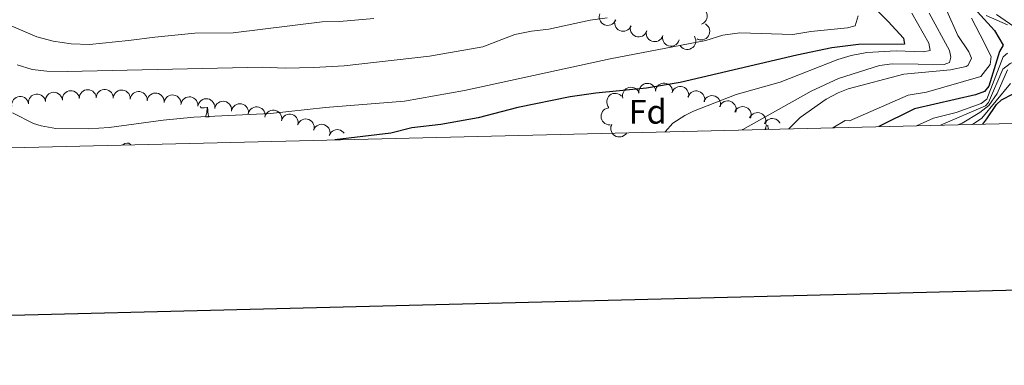
# Model space of a CAD drawing. Units: metres. Extents: x 664267 to 668793, y 746402 to 749479.
# Drawn here: x 667635 to 667924, y 746811 to 746913 of the extents above; entities that cross this region are included whole.
import ezdxf
from ezdxf.enums import TextEntityAlignment as Align

# ---------------------------------------------------------------- set-up
doc = ezdxf.new("R2010")
doc.units = ezdxf.units.M
doc.header["$MEASUREMENT"] = 0
for name, color, linetype, lineweight in [('Carátula', 7, 'Continuous', 5), ('Elementos auxiliares', 7, 'Continuous', 5), ('Entidades rústicas y varios', 7, 'Continuous', 5), ('Relieve y altimetría', 7, 'Continuous', 5)]:
    doc.layers.add(name, color=color, linetype=linetype, lineweight=lineweight)
doc.styles.add('Style-arial', font='arial.shx', dxfattribs={"bigfont": 'arialbig.shx'})

msp = doc.modelspace()

# ---------------------------------------------------------------- linework, layer by layer
at = {"layer": 'Carátula', "color": 7, "linetype": 'Continuous', "lineweight": 30, "flags": 128}
msp.add_lwpolyline([(665077.812, 749177.776), (665138.452, 746763.545), (668692.321, 746852.81), (668631.755, 749264.041), (665077.812, 749177.776)], dxfattribs=at)
at = {"layer": 'Carátula', "color": 7, "linetype": 'Continuous', "lineweight": 0}
msp.add_3dface([(664339.505, 746401.553), (668793.188, 746509.655), (668721.119, 749478.791), (664267.436, 749370.689)], dxfattribs=at)
at = {"layer": 'Elementos auxiliares', "color": 250, "linetype": 'Continuous', "lineweight": 0}
msp.add_3dface([(668559.6, 749212.56), (668616.45, 746899.21), (665212.19, 746816.58), (665156.52, 749129.93)], dxfattribs=at)
at = {"layer": 'Entidades rústicas y varios', "color": 92, "linetype": 'Continuous', "lineweight": 0, "flags": 128}
for points, elevation in [([(667809.969, 746912.84), (667809.718, 746912.338), (667809.336, 746911.893), (667808.954, 746911.599), (667808.554, 746911.403), (667808.082, 746911.26), (667807.592, 746911.215), (667807.104, 746911.267), (667806.628, 746911.426), (667806.183, 746911.671), (667805.8, 746912.003), (667805.472, 746912.446), (667805.278, 746912.877), (667805.151, 746913.356), (667805.112, 746913.846), (667805.17, 746914.223), (667805.287, 746914.594)], 1241.008), ([(667833.46, 746916.314), (667834.004, 746916.457), (667834.59, 746916.463), (667835.063, 746916.371), (667835.474, 746916.199), (667835.893, 746915.939), (667836.25, 746915.601), (667836.533, 746915.2), (667836.728, 746914.737), (667836.837, 746914.241), (667836.84, 746913.734), (667836.724, 746913.195), (667836.528, 746912.765), (667836.252, 746912.354), (667835.909, 746912.001), (667835.588, 746911.795), (667835.232, 746911.639)], 1238.151), ([(667814.513, 746911.139), (667814.262, 746910.637), (667813.88, 746910.192), (667813.498, 746909.898), (667813.098, 746909.702), (667812.626, 746909.559), (667812.136, 746909.514), (667811.648, 746909.566), (667811.171, 746909.725), (667810.727, 746909.97), (667810.344, 746910.302), (667810.015, 746910.745), (667809.822, 746911.176), (667809.695, 746911.655), (667809.656, 746912.145), (667809.713, 746912.522), (667809.83, 746912.893)], 1239.799), ([(667819.131, 746909.639), (667818.911, 746909.122), (667818.557, 746908.655), (667818.194, 746908.338), (667817.806, 746908.118), (667817.344, 746907.946), (667816.858, 746907.871), (667816.367, 746907.894), (667815.882, 746908.023), (667815.424, 746908.241), (667815.021, 746908.549), (667814.666, 746908.971), (667814.446, 746909.39), (667814.291, 746909.859), (667814.222, 746910.347), (667814.256, 746910.727), (667814.351, 746911.103)], 1238.615), ([(667836.327, 746911.667), (667836.786, 746911.342), (667837.167, 746910.897), (667837.4, 746910.475), (667837.533, 746910.05), (667837.603, 746909.562), (667837.574, 746909.071), (667837.448, 746908.596), (667837.219, 746908.149), (667836.909, 746907.747), (667836.522, 746907.419), (667836.035, 746907.161), (667835.579, 746907.035), (667835.087, 746906.982), (667834.596, 746907.018), (667834.232, 746907.132), (667833.884, 746907.304)], 1237.21), ([(667823.835, 746908.277), (667823.626, 746907.755), (667823.282, 746907.281), (667822.926, 746906.956), (667822.543, 746906.728), (667822.085, 746906.546), (667821.601, 746906.461), (667821.11, 746906.473), (667820.622, 746906.591), (667820.159, 746906.799), (667819.749, 746907.099), (667819.385, 746907.513), (667819.157, 746907.927), (667818.991, 746908.393), (667818.912, 746908.879), (667818.938, 746909.259), (667819.024, 746909.638)], 1237.63), ([(667828.643, 746906.995), (667828.444, 746906.47), (667828.11, 746905.989), (667827.76, 746905.657), (667827.382, 746905.421), (667826.927, 746905.23), (667826.444, 746905.136), (667825.953, 746905.138), (667825.463, 746905.247), (667824.996, 746905.446), (667824.581, 746905.737), (667824.209, 746906.144), (667823.972, 746906.554), (667823.797, 746907.016), (667823.709, 746907.501), (667823.727, 746907.881), (667823.806, 746908.262)], 1237.21), ([(667833.114, 746908.029), (667833.367, 746907.527), (667833.494, 746906.955), (667833.502, 746906.473), (667833.42, 746906.035), (667833.253, 746905.571), (667832.997, 746905.151), (667832.663, 746904.791), (667832.251, 746904.504), (667831.789, 746904.294), (667831.293, 746904.186), (667830.742, 746904.187), (667830.28, 746904.289), (667829.821, 746904.473), (667829.404, 746904.736), (667829.136, 746905.007), (667828.91, 746905.322)], 1237.21), ([(667816.776, 746891.469), (667816.781, 746892.031), (667816.928, 746892.598), (667817.142, 746893.031), (667817.415, 746893.383), (667817.776, 746893.719), (667818.196, 746893.975), (667818.657, 746894.142), (667819.155, 746894.209), (667819.662, 746894.185), (667820.152, 746894.055), (667820.642, 746893.802), (667821.006, 746893.5), (667821.33, 746893.126), (667821.581, 746892.702), (667821.695, 746892.339), (667821.753, 746891.954)], 1230.745), ([(667821.665, 746891.951), (667821.758, 746892.505), (667821.994, 746893.042), (667822.273, 746893.435), (667822.599, 746893.739), (667823.008, 746894.014), (667823.463, 746894.2), (667823.945, 746894.293), (667824.448, 746894.28), (667824.944, 746894.176), (667825.408, 746893.97), (667825.851, 746893.642), (667826.162, 746893.286), (667826.423, 746892.866), (667826.604, 746892.408), (667826.659, 746892.031), (667826.655, 746891.642)], 1229.816), ([(667637.39, 746888.227), (667637.368, 746888.788), (667637.489, 746889.362), (667637.682, 746889.804), (667637.938, 746890.168), (667638.282, 746890.521), (667638.69, 746890.796), (667639.143, 746890.985), (667639.637, 746891.076), (667640.145, 746891.075), (667640.641, 746890.969), (667641.142, 746890.739), (667641.519, 746890.454), (667641.861, 746890.096), (667642.131, 746889.685), (667642.262, 746889.327), (667642.338, 746888.946)], 1238.138), ([(667642.344, 746888.854), (667642.349, 746889.416), (667642.498, 746889.983), (667642.712, 746890.415), (667642.985, 746890.767), (667643.346, 746891.102), (667643.767, 746891.358), (667644.228, 746891.525), (667644.726, 746891.591), (667645.233, 746891.566), (667645.723, 746891.436), (667646.213, 746891.182), (667646.576, 746890.88), (667646.9, 746890.505), (667647.15, 746890.081), (667647.264, 746889.718), (667647.321, 746889.333)], 1238.338), ([(667647.316, 746889.333), (667647.321, 746889.895), (667647.469, 746890.462), (667647.683, 746890.894), (667647.957, 746891.246), (667648.318, 746891.581), (667648.738, 746891.837), (667649.2, 746892.004), (667649.698, 746892.07), (667650.204, 746892.045), (667650.695, 746891.915), (667651.184, 746891.661), (667651.548, 746891.359), (667651.871, 746890.984), (667652.122, 746890.561), (667652.236, 746890.197), (667652.293, 746889.812)], 1238.57), ([(667652.294, 746889.746), (667652.326, 746890.307), (667652.502, 746890.866), (667652.736, 746891.287), (667653.027, 746891.626), (667653.403, 746891.943), (667653.836, 746892.178), (667654.305, 746892.323), (667654.805, 746892.365), (667655.31, 746892.316), (667655.794, 746892.162), (667656.27, 746891.885), (667656.619, 746891.565), (667656.924, 746891.176), (667657.154, 746890.74), (667657.25, 746890.372), (667657.288, 746889.985)], 1238.753), ([(667657.286, 746890.021), (667657.36, 746890.578), (667657.577, 746891.123), (667657.842, 746891.525), (667658.157, 746891.841), (667658.556, 746892.129), (667659.005, 746892.331), (667659.484, 746892.44), (667659.986, 746892.445), (667660.486, 746892.358), (667660.956, 746892.168), (667661.411, 746891.856), (667661.734, 746891.511), (667662.01, 746891.1), (667662.206, 746890.648), (667662.274, 746890.273), (667662.284, 746889.885)], 1238.796), ([(667662.286, 746889.973), (667662.393, 746890.525), (667662.642, 746891.055), (667662.932, 746891.441), (667663.265, 746891.737), (667663.681, 746892.001), (667664.141, 746892.176), (667664.625, 746892.256), (667665.127, 746892.231), (667665.62, 746892.114), (667666.079, 746891.896), (667666.514, 746891.558), (667666.816, 746891.194), (667667.066, 746890.767), (667667.235, 746890.305), (667667.281, 746889.926), (667667.267, 746889.538)], 1238.632), ([(667667.261, 746889.538), (667667.368, 746890.09), (667667.617, 746890.62), (667667.906, 746891.006), (667668.239, 746891.302), (667668.656, 746891.567), (667669.115, 746891.741), (667669.6, 746891.821), (667670.102, 746891.796), (667670.595, 746891.679), (667671.053, 746891.461), (667671.489, 746891.123), (667671.791, 746890.759), (667672.041, 746890.332), (667672.21, 746889.87), (667672.255, 746889.491), (667672.242, 746889.103)], 1238.381), ([(667672.241, 746889.159), (667672.363, 746889.708), (667672.625, 746890.231), (667672.924, 746890.61), (667673.264, 746890.897), (667673.687, 746891.151), (667674.151, 746891.314), (667674.638, 746891.382), (667675.138, 746891.343), (667675.629, 746891.214), (667676.082, 746890.985), (667676.508, 746890.635), (667676.801, 746890.264), (667677.04, 746889.831), (667677.197, 746889.364), (667677.233, 746888.985), (667677.209, 746888.597)], 1238.157), ([(667677.207, 746888.597), (667677.328, 746889.146), (667677.591, 746889.67), (667677.89, 746890.048), (667678.23, 746890.336), (667678.653, 746890.589), (667679.117, 746890.752), (667679.603, 746890.82), (667680.104, 746890.782), (667680.595, 746890.652), (667681.047, 746890.423), (667681.474, 746890.073), (667681.766, 746889.702), (667682.006, 746889.269), (667682.163, 746888.802), (667682.199, 746888.423), (667682.175, 746888.035)], 1238.324), ([(667807.971, 746887.106), (667807.639, 746887.56), (667807.419, 746888.103), (667807.332, 746888.577), (667807.341, 746889.022), (667807.43, 746889.507), (667807.614, 746889.964), (667807.884, 746890.373), (667808.243, 746890.725), (667808.664, 746891.008), (667809.135, 746891.196), (667809.679, 746891.286), (667810.151, 746891.26), (667810.635, 746891.154), (667811.089, 746890.964), (667811.398, 746890.741), (667811.673, 746890.467)], 1231.645), ([(667812.065, 746889.847), (667811.958, 746890.399), (667811.991, 746890.984), (667812.114, 746891.45), (667812.312, 746891.849), (667812.599, 746892.25), (667812.96, 746892.584), (667813.38, 746892.839), (667813.854, 746893.004), (667814.356, 746893.08), (667814.862, 746893.05), (667815.393, 746892.899), (667815.809, 746892.675), (667816.201, 746892.372), (667816.53, 746892.007), (667816.714, 746891.673), (667816.847, 746891.308)], 1231.337), ([(667826.508, 746891.472), (667826.715, 746891.994), (667827.057, 746892.47), (667827.412, 746892.796), (667827.793, 746893.027), (667828.251, 746893.21), (667828.735, 746893.298), (667829.226, 746893.288), (667829.714, 746893.171), (667830.178, 746892.966), (667830.589, 746892.668), (667830.955, 746892.256), (667831.185, 746891.843), (667831.353, 746891.377), (667831.435, 746890.892), (667831.41, 746890.511), (667831.326, 746890.132)], 1228.74), ([(667831.207, 746890.165), (667831.414, 746890.688), (667831.756, 746891.164), (667832.111, 746891.49), (667832.492, 746891.72), (667832.95, 746891.904), (667833.434, 746891.991), (667833.925, 746891.981), (667834.413, 746891.865), (667834.877, 746891.659), (667835.288, 746891.362), (667835.654, 746890.949), (667835.884, 746890.536), (667836.052, 746890.071), (667836.134, 746889.585), (667836.109, 746889.205), (667836.025, 746888.826)], 1227.639), ([(667632.442, 746887.508), (667632.42, 746888.07), (667632.541, 746888.643), (667632.734, 746889.085), (667632.99, 746889.449), (667633.334, 746889.802), (667633.742, 746890.078), (667634.195, 746890.267), (667634.689, 746890.357), (667635.197, 746890.357), (667635.693, 746890.25), (667636.194, 746890.02), (667636.571, 746889.735), (667636.913, 746889.377), (667637.183, 746888.966), (667637.315, 746888.608), (667637.39, 746888.227)], 1238.179), ([(667682.172, 746888.036), (667682.294, 746888.584), (667682.556, 746889.108), (667682.855, 746889.487), (667683.196, 746889.774), (667683.618, 746890.028), (667684.083, 746890.191), (667684.569, 746890.258), (667685.07, 746890.22), (667685.56, 746890.091), (667686.013, 746889.862), (667686.439, 746889.512), (667686.732, 746889.141), (667686.971, 746888.708), (667687.128, 746888.241), (667687.164, 746887.861), (667687.141, 746887.474)], 1238.49), ([(667687.138, 746887.474), (667687.259, 746888.023), (667687.522, 746888.547), (667687.821, 746888.925), (667688.161, 746889.212), (667688.584, 746889.466), (667689.048, 746889.629), (667689.534, 746889.697), (667690.035, 746889.659), (667690.526, 746889.529), (667690.978, 746889.3), (667691.405, 746888.95), (667691.697, 746888.579), (667691.937, 746888.146), (667692.094, 746887.679), (667692.13, 746887.3), (667692.106, 746886.912)], 1238.656), ([(667692.096, 746886.843), (667692.239, 746887.387), (667692.521, 746887.901), (667692.834, 746888.267), (667693.185, 746888.541), (667693.618, 746888.779), (667694.088, 746888.924), (667694.576, 746888.973), (667695.075, 746888.916), (667695.56, 746888.768), (667696.004, 746888.521), (667696.417, 746888.155), (667696.695, 746887.773), (667696.917, 746887.331), (667697.057, 746886.859), (667697.078, 746886.478), (667697.04, 746886.092)], 1238.628), ([(667697.039, 746886.092), (667697.182, 746886.636), (667697.464, 746887.149), (667697.777, 746887.516), (667698.128, 746887.79), (667698.56, 746888.027), (667699.031, 746888.172), (667699.519, 746888.221), (667700.018, 746888.164), (667700.503, 746888.016), (667700.947, 746887.77), (667701.36, 746887.404), (667701.638, 746887.022), (667701.86, 746886.58), (667701.999, 746886.108), (667702.021, 746885.727), (667701.982, 746885.34)], 1238.569), ([(667835.905, 746888.898), (667836.138, 746889.409), (667836.503, 746889.867), (667836.874, 746890.175), (667837.267, 746890.385), (667837.733, 746890.546), (667838.221, 746890.608), (667838.711, 746890.574), (667839.193, 746890.432), (667839.646, 746890.204), (667840.041, 746889.885), (667840.385, 746889.455), (667840.595, 746889.031), (667840.739, 746888.557), (667840.795, 746888.068), (667840.752, 746887.69), (667840.648, 746887.315)], 1226.484), ([(667840.498, 746887.365), (667840.731, 746887.877), (667841.096, 746888.335), (667841.467, 746888.642), (667841.86, 746888.853), (667842.326, 746889.013), (667842.814, 746889.076), (667843.304, 746889.041), (667843.786, 746888.9), (667844.239, 746888.671), (667844.634, 746888.353), (667844.978, 746887.922), (667845.187, 746887.498), (667845.332, 746887.025), (667845.388, 746886.536), (667845.345, 746886.157), (667845.241, 746885.783)], 1225.237), ([(667701.968, 746885.299), (667702.134, 746885.836), (667702.439, 746886.337), (667702.768, 746886.689), (667703.131, 746886.948), (667703.573, 746887.166), (667704.049, 746887.29), (667704.539, 746887.318), (667705.035, 746887.239), (667705.513, 746887.069), (667705.946, 746886.804), (667706.342, 746886.42), (667706.603, 746886.026), (667706.806, 746885.575), (667706.924, 746885.097), (667706.929, 746884.716), (667706.873, 746884.331)], 1238.329), ([(667706.879, 746884.417), (667707.068, 746884.946), (667707.393, 746885.434), (667707.737, 746885.772), (667708.11, 746886.015), (667708.561, 746886.214), (667709.042, 746886.319), (667709.533, 746886.326), (667710.025, 746886.226), (667710.496, 746886.037), (667710.916, 746885.753), (667711.296, 746885.353), (667711.541, 746884.949), (667711.725, 746884.489), (667711.823, 746884.007), (667711.811, 746883.626), (667711.74, 746883.244)], 1237.985), ([(667711.706, 746883.252), (667711.895, 746883.782), (667712.22, 746884.269), (667712.563, 746884.607), (667712.937, 746884.85), (667713.388, 746885.05), (667713.869, 746885.154), (667714.359, 746885.161), (667714.852, 746885.061), (667715.322, 746884.872), (667715.743, 746884.588), (667716.123, 746884.189), (667716.367, 746883.784), (667716.551, 746883.325), (667716.649, 746882.842), (667716.638, 746882.461), (667716.567, 746882.079)], 1237.397), ([(667808.363, 746882.031), (667807.801, 746882.048), (667807.237, 746882.208), (667806.81, 746882.431), (667806.463, 746882.711), (667806.135, 746883.079), (667805.888, 746883.505), (667805.731, 746883.97), (667805.675, 746884.469), (667805.71, 746884.975), (667805.851, 746885.462), (667806.115, 746885.947), (667806.425, 746886.304), (667806.805, 746886.62), (667807.235, 746886.861), (667807.601, 746886.968), (667807.986, 746887.017)], 1230.427), ([(667844.962, 746885.81), (667845.225, 746886.307), (667845.616, 746886.743), (667846.004, 746887.029), (667846.409, 746887.217), (667846.883, 746887.349), (667847.374, 746887.384), (667847.861, 746887.321), (667848.334, 746887.152), (667848.773, 746886.897), (667849.149, 746886.556), (667849.468, 746886.107), (667849.652, 746885.671), (667849.768, 746885.19), (667849.796, 746884.699), (667849.731, 746884.323), (667849.606, 746883.955)], 1223.627), ([(667849.321, 746884.069), (667849.583, 746884.566), (667849.975, 746885.002), (667850.363, 746885.288), (667850.767, 746885.476), (667851.242, 746885.608), (667851.733, 746885.643), (667852.22, 746885.58), (667852.693, 746885.411), (667853.132, 746885.156), (667853.508, 746884.815), (667853.826, 746884.366), (667854.011, 746883.93), (667854.127, 746883.449), (667854.155, 746882.958), (667854.09, 746882.582), (667853.964, 746882.214)], 1221.903), ([(667716.484, 746882.067), (667716.719, 746882.578), (667717.087, 746883.034), (667717.459, 746883.34), (667717.853, 746883.549), (667718.32, 746883.707), (667718.808, 746883.768), (667719.297, 746883.731), (667719.779, 746883.588), (667720.231, 746883.358), (667720.624, 746883.038), (667720.967, 746882.606), (667721.174, 746882.181), (667721.317, 746881.707), (667721.371, 746881.218), (667721.326, 746880.839), (667721.221, 746880.465)], 1236.557), ([(667721.121, 746880.499), (667721.356, 746881.009), (667721.724, 746881.466), (667722.096, 746881.772), (667722.489, 746881.981), (667722.956, 746882.139), (667723.444, 746882.2), (667723.934, 746882.163), (667724.415, 746882.02), (667724.867, 746881.79), (667725.261, 746881.469), (667725.604, 746881.037), (667725.811, 746880.613), (667725.953, 746880.139), (667726.008, 746879.649), (667725.963, 746879.271), (667725.857, 746878.897)], 1235.536), ([(667813.19, 746879.706), (667812.856, 746879.253), (667812.404, 746878.881), (667811.977, 746878.656), (667811.549, 746878.531), (667811.06, 746878.471), (667810.57, 746878.51), (667810.098, 746878.645), (667809.655, 746878.883), (667809.259, 746879.2), (667808.939, 746879.593), (667808.691, 746880.086), (667808.574, 746880.544), (667808.53, 746881.037), (667808.576, 746881.527), (667808.697, 746881.889), (667808.876, 746882.234)], 1229.346), ([(667853.68, 746882.328), (667853.942, 746882.825), (667854.333, 746883.261), (667854.722, 746883.547), (667855.126, 746883.734), (667855.601, 746883.867), (667856.091, 746883.902), (667856.578, 746883.839), (667857.051, 746883.67), (667857.49, 746883.415), (667857.866, 746883.074), (667858.185, 746882.625), (667858.227, 746882.526)], 1220.18), ([(667725.758, 746878.931), (667725.993, 746879.441), (667726.36, 746879.898), (667726.733, 746880.204), (667727.126, 746880.413), (667727.593, 746880.571), (667728.081, 746880.632), (667728.571, 746880.595), (667729.052, 746880.452), (667729.504, 746880.221), (667729.898, 746879.901), (667730.162, 746879.568)], 1234.516)]:
    msp.add_lwpolyline(points, dxfattribs=dict(at, elevation=elevation))
for points in [[(667689.904, 746887.1), (667689.014, 746887.015), (667688.169, 746887.015), (667687.788, 746887.4)], [(667689.359, 746884.415), (667689.794, 746885.575), (667689.904, 746887.1), (667690.014, 746887.1), (667690.049, 746886.515), (667690.084, 746885.83), (667690.154, 746885.215), (667690.269, 746884.815), (667690.484, 746884.415)], [(667690.131, 746887.135), (667690.014, 746887.1)], [(667689.359, 746884.415), (667690.484, 746884.415)], [(667853.898, 746880.789), (667854.333, 746881.949), (667854.341, 746882.064)], [(667853.898, 746880.789), (667855.023, 746880.789)], [(667854.653, 746881.939), (667854.693, 746881.589), (667854.808, 746881.189), (667855.023, 746880.789)], [(667665.044, 746876.117), (667665.666, 746876.521), (667666.411, 746876.681), (667666.836, 746876.626), (667667.366, 746876.311), (667667.488, 746876.176)]]:
    msp.add_lwpolyline(points, dxfattribs=at)
at = {"layer": 'Relieve y altimetría', "color": 30, "linetype": 'Continuous', "lineweight": 0, "flags": 128}
for points, elevation in [([(667860.859, 746880.869), (667864.222, 746884.15), (667871.78, 746889.58), (667875.311, 746891.472), (667878.337, 746892.652), (667894.654, 746896.88), (667908.395, 746898.192), (667913, 746899.151), (667913.565, 746899.553), (667914.535, 746901.61), (667913.744, 746903.447), (667910.513, 746908.277), (667904.071, 746922.811)], 1210), ([(667738.841, 746913.272), (667728.742, 746912.381), (667723.674, 746912.327), (667697.529, 746909.043), (667686.22, 746908.962), (667674.533, 746907.794), (667666.758, 746906.794), (667655.347, 746905.629), (667649.916, 746905.87), (667644.642, 746906.619), (667639.794, 746907.838), (667625.084, 746914.168)], 1240), ([(667881.25, 746914.025), (667880.333, 746911.087), (667878.105, 746910.484), (667867.342, 746909.48), (667862.016, 746908.598), (667846.411, 746909.051), (667841.454, 746908.379), (667836.466, 746906.799), (667808.386, 746901.396), (667765.552, 746892.125), (667747.849, 746888.95), (667724.712, 746887.109), (667708.48, 746885.393), (667685.931, 746884.329), (667676.907, 746883.447), (667661.13, 746881.281), (667655, 746880.898), (667645.366, 746880.954), (667641.11, 746881.733), (667638.864, 746882.481), (667632.641, 746885.54)], 1230), ([(667897.015, 746914.803), (667902.008, 746905.995), (667902.355, 746903.821), (667900.351, 746903.503), (667892.362, 746903.768), (667883.81, 746903.231), (667879.133, 746902.413), (667875.298, 746901.27), (667858.278, 746894.566), (667845.33, 746890.913), (667832.804, 746886.037), (667830.277, 746884.816), (667826.779, 746882.509), (667824.523, 746879.987)], 1220), ([(667902.112, 746914.874), (667908.064, 746903.869), (667908.497, 746901.908), (667908.081, 746900.316), (667906.512, 746899.715), (667891.245, 746899.936), (667887.477, 746899.42), (667875.46, 746895.682), (667867.42, 746891.883), (667847.375, 746880.659), (667847.218, 746880.538)], 1215), ([(667925.115, 746911.421), (667918.833, 746914.094)], 1195), ([(667921.925, 746914.465), (667930.768, 746908.262)], 1190), ([(667807.415, 746913.492), (667802.463, 746912.806), (667790.35, 746910.081), (667785.241, 746909.525), (667780.337, 746908.549), (667770.867, 746904.965), (667755.191, 746902.17), (667730.136, 746899.387), (667721.255, 746898.85), (667712.857, 746898.674), (667706.104, 746898.96), (667648.706, 746897.663), (667642.782, 746897.801), (667638.403, 746898.335), (667634.076, 746899.706)], 1235), ([(667873.817, 746881.184), (667877.425, 746883.339), (667878.67, 746883.255), (667895.91, 746890.766), (667901.316, 746891.68), (667917.266, 746896.223), (667920.036, 746899.734), (667920.284, 746902.153), (667917.085, 746908.42), (667914.57, 746913.403)], 1205), ([(667930.768, 746908.262), (667931.837, 746906.566), (667931.991, 746904.874), (667931.693, 746903.172), (667929.472, 746901.535), (667925.898, 746900.023), (667923.752, 746898.386), (667919.498, 746888.634), (667918.619, 746887.596), (667905.445, 746881.952)], 1190), ([(667898.403, 746881.781), (667903.397, 746883.993), (667910.027, 746885.623), (667917.423, 746888.289), (667919.087, 746889.572), (667923.873, 746902.009), (667925.091, 746903.055)], 1195), ([(667910.549, 746882.076), (667911.849, 746882.569), (667916.98, 746885.677), (667919.636, 746887.731), (667922.062, 746891.206), (667925.149, 746898.15)], 1185), ([(667925.963, 746894.159), (667917.607, 746884.021), (667914.819, 746882.179)], 1180)]:
    msp.add_lwpolyline(points, dxfattribs=dict(at, elevation=elevation))
at = {"layer": 'Relieve y altimetría', "color": 30, "linetype": 'Continuous', "lineweight": 30, "flags": 128}
for points, elevation in [([(667914.261, 746917.451), (667921.323, 746909.719), (667923.879, 746905.389), (667922.796, 746903.582), (667919.609, 746893.39), (667918.333, 746891.832), (667915.756, 746890.865), (667897.834, 746886.727), (667887.308, 746881.511)], 1200), ([(667885.744, 746916.654), (667890.047, 746912.345), (667894.565, 746907.529), (667894.832, 746905.726), (667881.348, 746905.65), (667873.541, 746904.67), (667863.251, 746902.526), (667828.913, 746894.426), (667819.043, 746892.822), (667804.154, 746891.355), (667796.604, 746890.28), (667781.188, 746887.106), (667769.562, 746884.056), (667758.593, 746882.103), (667750.048, 746881.148), (667743.826, 746879.592), (667727.416, 746877.63)], 1225), ([(667917.839, 746882.252), (667919.019, 746883.769), (667921.855, 746888.02), (667923.348, 746889.365), (667926.752, 746891.19)], 1175)]:
    msp.add_lwpolyline(points, dxfattribs=dict(at, elevation=elevation))

# ---------------------------------------------------------------- texts
at = {"layer": 'Entidades rústicas y varios', "color": 92, "linetype": 'Continuous', "lineweight": 0, "style": 'Style-arial'}
msp.add_text('Fd', height=7, dxfattribs=at).set_placement((667819.351, 746885.877, 1222.783), align=Align.MIDDLE_CENTER)

doc.saveas('drawing.dxf')
